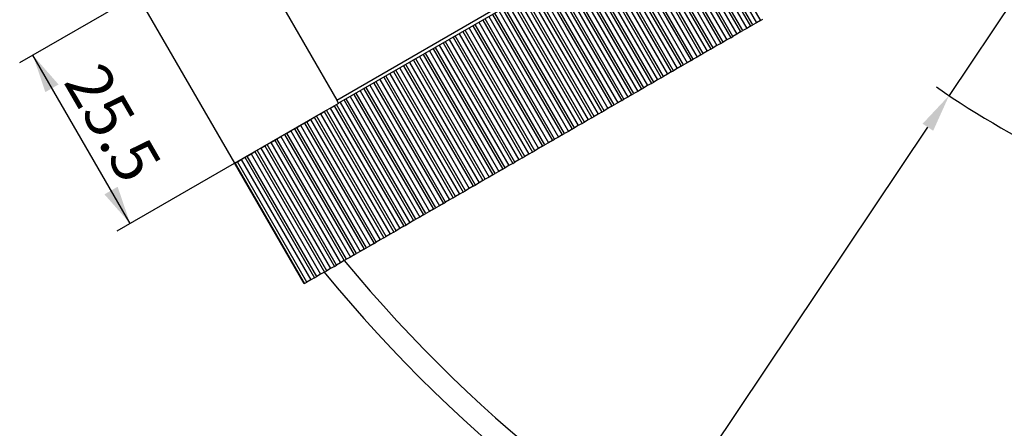
# Model space of a CAD drawing. Units: millimetres. Extents: x 8 to 830, y 10 to 584.
# Drawn here: x 436 to 565, y 138 to 192 of the extents above; entities that cross this region are included whole.
import ezdxf

# ---------------------------------------------------------------- set-up
doc = ezdxf.new("R2010")
doc.units = ezdxf.units.MM
doc.header["$LTSCALE"] = 2
doc.header["$PDSIZE"] = -1
doc.layers.add('AM_5', color=1, linetype='Continuous')
doc.layers.add('DRAW', color=7, linetype='Continuous', lineweight=25)
doc.styles.add('SLDTEXTSTYLE0', font='GOTHIC.TTF', dxfattribs={"width": 0.913})
doc.styles.get("Standard").update_dxf_attribs({"font": 'GOTHIC.TTF'})
doc.dimstyles.new('ISO-25$4', dxfattribs={"dimtxt": 2.5, "dimasz": 2.5, "dimexe": 1.25, "dimexo": 0.625, "dimtad": 1, "dimtxsty": 'Standard', "dimcen": 2.5, "dimadec": 0, "dimazin": 0, "dimtfac": 1, "dimtmove": 0, "dimatfit": 3, "dimfxl": 1, "dimarcsym": 0})
doc.dimstyles.new('SLDDIMSTYLE1', dxfattribs={"dimtxt": 6, "dimasz": 5, "dimexe": 0, "dimexo": 0.0625, "dimgap": 1.5, "dimtad": 1, "dimdec": 3, "dimrnd": 1e-09, "dimzin": 12, "dimdsep": 46, "dimtxsty": 'SLDTEXTSTYLE0', "dimsah": 1, "dimcen": 0.09, "dimadec": 0, "dimazin": 3, "dimtfac": 1, "dimtdec": 3, "dimtofl": 0, "dimtmove": 0, "dimatfit": 3, "dimfxl": 1, "dimfrac": 2, "dimtolj": 1, "dimtzin": 12, "dimarcsym": 0})

# ---------------------------------------------------------------- blocks, each defined once
blk = doc.blocks.new('_D_2')
at = {"layer": 'AM_5', "transparency": 16777216}
for p, q in [((462.98, 202.12), (435.65, 186.34)), ((450.14, 165.26), (437.39, 187.34)), ((475.73, 180.04), (448.4, 164.26))]:
    blk.add_line(p, q, dxfattribs=at)
for points in [[(437.39, 187.34), (439.02, 182.51), (440.75, 183.51)], [(450.14, 165.26), (448.5, 170.09), (446.77, 169.09)]]:
    blk.add_solid(points, dxfattribs=at)
at = {"layer": 'AM_5', "transparency": 16777216, "insert": (446.52, 186.85), "char_height": 6, "attachment_point": 1, "rotation": 300, "style": 'SLDTEXTSTYLE0'}
blk.add_mtext('25.5', dxfattribs=at)
blk = doc.blocks.new('*D36')
at = {"layer": 'AM_5', "color": 0, "lineweight": -2, "transparency": 16777216}
for p, q in [((622.86, 279.71), (557.51, 182.05)), ((504.29, 102.51), (554.73, 177.9)), ((464.6, 102.51), (504.29, 102.51))]:
    blk.add_line(p, q, dxfattribs=at)
blk.add_arc((622.86, 279.71), 117.5, 235.2343, 245.0037, dxfattribs=at)
at = {"layer": 'AM_5', "color": 0, "transparency": 16777216}
blk.add_solid([(554.04, 178.36), (555.43, 177.43), (557.51, 182.05)], dxfattribs=at)
at = {"layer": 'Defpoints', "color": 0, "transparency": 16777216}
for p in [(622.86, 279.71), (557.51, 182.05)]:
    blk.add_point(p, dxfattribs=at)
at = {"layer": 'AM_5', "color": 0, "transparency": 16777216, "insert": (482.92, 109.45), "char_height": 6, "attachment_point": 5}
blk.add_mtext('p.c.d 235', dxfattribs=at)

msp = doc.modelspace()

# ---------------------------------------------------------------- linework, layer by layer
at = {"layer": 'DRAW'}
for p, q in [((477.2166, 181.4714), (541.952, 218.8464)), ((541.769, 218.1634), (477.4666, 181.0384)), ((521.8504, 206.6634), (530.9754, 190.8584)), ((522.3504, 206.952), (531.4754, 191.1471)), ((531.7744, 191.3197), (522.6494, 207.1247)), ((523.1494, 207.4134), (532.2744, 191.6084)), ((523.6494, 207.702), (532.7744, 191.8971)), ((519.7523, 205.452), (528.8773, 189.6471)), ((529.1764, 189.8197), (520.0514, 205.6247)), ((520.5514, 205.9134), (529.6764, 190.1084)), ((521.0514, 206.202), (530.1763, 190.3971)), ((530.4754, 190.5697), (521.3504, 206.3747)), ((526.5783, 188.3197), (517.4533, 204.1247)), ((517.9533, 204.4134), (527.0783, 188.6084)), ((518.4533, 204.702), (527.5783, 188.8971)), ((527.8773, 189.0697), (518.7523, 204.8747)), ((519.2523, 205.1634), (528.3773, 189.3584)), ((464.9666, 202.689), (477.2166, 181.4714)), ((515.3552, 202.9134), (524.4802, 187.1084)), ((515.8552, 203.202), (524.9802, 187.3971)), ((525.2792, 187.5697), (516.1542, 203.3747)), ((516.6542, 203.6634), (525.7792, 187.8584)), ((517.1542, 203.952), (526.2792, 188.1471)), ((512.7571, 201.4134), (521.8821, 185.6084)), ((513.2571, 201.702), (522.3821, 185.8971)), ((522.6812, 186.0697), (513.5562, 201.8747)), ((514.0562, 202.1634), (523.1812, 186.3584)), ((514.5562, 202.452), (523.6812, 186.6471)), ((523.9802, 186.8197), (514.8552, 202.6247)), ((510.659, 200.202), (519.784, 184.3971)), ((520.0831, 184.5697), (510.9581, 200.3747)), ((511.4581, 200.6634), (520.5831, 184.8584)), ((511.9581, 200.952), (521.0831, 185.1471)), ((521.3821, 185.3197), (512.2571, 201.1247)), ((517.485, 183.0697), (508.36, 198.8747)), ((508.86, 199.1634), (517.985, 183.3584)), ((509.36, 199.452), (518.485, 183.6471)), ((518.784, 183.8197), (509.659, 199.6247)), ((510.159, 199.9134), (519.284, 184.1084)), ((506.2619, 197.6634), (515.3869, 181.8584)), ((506.7619, 197.952), (515.8869, 182.1471)), ((516.186, 182.3197), (507.061, 198.1247)), ((507.561, 198.4134), (516.686, 182.6084)), ((508.061, 198.702), (517.186, 182.8971)), ((504.1639, 196.452), (513.2889, 180.6471)), ((513.5879, 180.8197), (504.4629, 196.6247)), ((504.9629, 196.9134), (514.0879, 181.1084)), ((505.4629, 197.202), (514.5879, 181.3971)), ((514.8869, 181.5697), (505.7619, 197.3747)), ((451.0767, 195.247), (463.8267, 173.1634)), ((501.5658, 194.952), (510.6908, 179.1471)), ((510.9898, 179.3197), (501.8648, 195.1247)), ((502.3648, 195.4134), (511.4898, 179.6084)), ((502.8648, 195.702), (511.9898, 179.8971)), ((512.2889, 180.0697), (503.1639, 195.8747)), ((503.6639, 196.1634), (512.7889, 180.3584)), ((499.7667, 193.9134), (508.8917, 178.1084)), ((500.2667, 194.202), (509.3917, 178.3971)), ((509.6908, 178.5697), (500.5658, 194.3747)), ((501.0658, 194.6634), (510.1908, 178.8584)), ((497.1687, 192.4134), (506.2937, 176.6084)), ((497.6687, 192.702), (506.7937, 176.8971)), ((507.0927, 177.0697), (497.9677, 192.8747)), ((498.4677, 193.1634), (507.5927, 177.3584)), ((498.9677, 193.452), (508.0927, 177.6471)), ((508.3917, 177.8197), (499.2667, 193.6247)), ((495.0706, 191.202), (504.1956, 175.3971)), ((504.4946, 175.5697), (495.3696, 191.3747)), ((495.8696, 191.6634), (504.9946, 175.8584)), ((496.3696, 191.952), (505.4946, 176.1471)), ((505.7937, 176.3197), (496.6687, 192.1247)), ((531.4754, 191.1471), (530.9754, 190.8584)), ((531.4754, 191.1471), (531.7744, 191.3197)), ((532.2744, 191.6084), (531.7744, 191.3197)), ((532.7744, 191.8971), (532.2744, 191.6084)), ((532.7744, 191.8971), (533.0735, 192.0697)), ((501.8966, 174.0697), (492.7716, 189.8747)), ((493.2716, 190.1634), (502.3966, 174.3584)), ((493.7715, 190.452), (502.8966, 174.6471)), ((503.1956, 174.8197), (494.0706, 190.6247)), ((494.5706, 190.9134), (503.6956, 175.1084)), ((528.8773, 189.6471), (529.1764, 189.8197)), ((529.6764, 190.1084), (529.1764, 189.8197)), ((530.1763, 190.3971), (529.6764, 190.1084)), ((530.1763, 190.3971), (530.4754, 190.5697)), ((530.9754, 190.8584), (530.4754, 190.5697)), ((490.6735, 188.6634), (499.7985, 172.8584)), ((491.1735, 188.952), (500.2985, 173.1471)), ((500.5975, 173.3197), (491.4725, 189.1247)), ((491.9725, 189.4134), (501.0975, 173.6084)), ((492.4725, 189.702), (501.5975, 173.8971)), ((527.0783, 188.6084), (526.5783, 188.3197)), ((527.5783, 188.8971), (527.0783, 188.6084)), ((527.5783, 188.8971), (527.8773, 189.0697)), ((528.3773, 189.3584), (527.8773, 189.0697)), ((528.8773, 189.6471), (528.3773, 189.3584)), ((488.5754, 187.452), (497.7004, 171.6471)), ((497.9994, 171.8197), (488.8744, 187.6247)), ((489.3744, 187.9134), (498.4994, 172.1084)), ((489.8744, 188.202), (498.9994, 172.3971)), ((499.2985, 172.5697), (490.1735, 188.3747)), ((524.9802, 187.3971), (524.4802, 187.1084)), ((524.9802, 187.3971), (525.2792, 187.5697)), ((525.7792, 187.8584), (525.2792, 187.5697)), ((526.2792, 188.1471), (525.7792, 187.8584)), ((526.2792, 188.1471), (526.5783, 188.3197)), ((485.9773, 185.952), (495.1023, 170.1471)), ((495.4014, 170.3197), (486.2764, 186.1247)), ((486.7764, 186.4134), (495.9014, 170.6084)), ((487.2764, 186.702), (496.4014, 170.8971)), ((496.7004, 171.0697), (487.5754, 186.8747)), ((488.0754, 187.1634), (497.2004, 171.3584)), ((522.3821, 185.8971), (522.6812, 186.0697)), ((523.1812, 186.3584), (522.6812, 186.0697)), ((523.6812, 186.6471), (523.1812, 186.3584)), ((523.6812, 186.6471), (523.9802, 186.8197)), ((524.4802, 187.1084), (523.9802, 186.8197)), ((492.8033, 168.8197), (483.6783, 184.6247)), ((484.1783, 184.9134), (493.3033, 169.1084)), ((484.6783, 185.202), (493.8033, 169.3971)), ((494.1023, 169.5697), (484.9773, 185.3747)), ((485.4773, 185.6634), (494.6023, 169.8584)), ((520.5831, 184.8584), (520.0831, 184.5697)), ((521.0831, 185.1471), (520.5831, 184.8584)), ((521.0831, 185.1471), (521.3821, 185.3197)), ((521.8821, 185.6084), (521.3821, 185.3197)), ((522.3821, 185.8971), (521.8821, 185.6084)), ((481.5802, 183.4134), (490.7052, 167.6084)), ((482.0802, 183.702), (491.2052, 167.8971)), ((491.5042, 168.0697), (482.3793, 183.8747)), ((482.8792, 184.1634), (492.0043, 168.3584)), ((483.3793, 184.452), (492.5042, 168.6471)), ((517.985, 183.3584), (517.485, 183.0697)), ((518.485, 183.6471), (517.985, 183.3584)), ((518.485, 183.6471), (518.784, 183.8197)), ((519.284, 184.1084), (518.784, 183.8197)), ((519.784, 184.3971), (519.284, 184.1084)), ((519.784, 184.3971), (520.0831, 184.5697)), ((479.4821, 182.202), (488.6071, 166.3971)), ((488.9062, 166.5697), (479.7812, 182.3747)), ((480.2812, 182.6634), (489.4062, 166.8584)), ((480.7812, 182.952), (489.9062, 167.1471)), ((490.2052, 167.3197), (481.0802, 183.1247)), ((515.8869, 182.1471), (515.3869, 181.8584)), ((515.8869, 182.1471), (516.186, 182.3197)), ((516.686, 182.6084), (516.186, 182.3197)), ((517.186, 182.8971), (516.686, 182.6084)), ((517.186, 182.8971), (517.485, 183.0697)), ((476.8841, 180.702), (477.1831, 180.8747)), ((477.1831, 180.8747), (477.4666, 181.0384)), ((486.3081, 165.0697), (477.1831, 180.8747)), ((477.4666, 181.0384), (477.2166, 181.4714)), ((477.6831, 181.1634), (486.8081, 165.3584)), ((478.1831, 181.452), (487.3081, 165.6471)), ((487.6071, 165.8197), (478.4821, 181.6247)), ((478.9821, 181.9134), (488.1071, 166.1084)), ((513.2889, 180.6471), (513.5879, 180.8197)), ((514.0879, 181.1084), (513.5879, 180.8197)), ((514.5879, 181.3971), (514.0879, 181.1084)), ((514.5879, 181.3971), (514.8869, 181.5697)), ((515.3869, 181.8584), (514.8869, 181.5697)), ((474.585, 179.3747), (475.085, 179.6634)), ((475.085, 179.6634), (475.585, 179.952)), ((475.085, 179.6634), (484.21, 163.8584)), ((475.585, 179.952), (475.8841, 180.1247)), ((475.585, 179.952), (484.71, 164.1471)), ((475.8841, 180.1247), (476.3841, 180.4134)), ((485.0091, 164.3197), (475.8841, 180.1247)), ((476.3841, 180.4134), (476.8841, 180.702)), ((476.3841, 180.4134), (485.5091, 164.6084)), ((476.8841, 180.702), (486.0091, 164.8971)), ((511.4898, 179.6084), (510.9898, 179.3197)), ((511.9898, 179.8971), (511.4898, 179.6084)), ((511.9898, 179.8971), (512.2889, 180.0697)), ((512.7889, 180.3584), (512.2889, 180.0697)), ((513.2889, 180.6471), (512.7889, 180.3584)), ((471.9869, 177.8747), (472.4869, 178.1634)), ((472.4869, 178.1634), (472.9869, 178.452)), ((472.4869, 178.1634), (481.6119, 162.3584)), ((472.9869, 178.452), (473.286, 178.6247)), ((472.9869, 178.452), (482.1119, 162.6471)), ((473.286, 178.6247), (473.786, 178.9134)), ((482.411, 162.8197), (473.286, 178.6247)), ((473.786, 178.9134), (474.286, 179.202)), ((473.786, 178.9134), (482.911, 163.1084)), ((474.286, 179.202), (474.585, 179.3747)), ((474.286, 179.202), (483.411, 163.3971)), ((483.71, 163.5697), (474.585, 179.3747)), ((509.3917, 178.3971), (508.8917, 178.1084)), ((509.3917, 178.3971), (509.6908, 178.5697)), ((510.1908, 178.8584), (509.6908, 178.5697)), ((510.6908, 179.1471), (510.1908, 178.8584)), ((510.6908, 179.1471), (510.9898, 179.3197)), ((469.8889, 176.6634), (470.3889, 176.952)), ((470.3889, 176.952), (470.6879, 177.1247)), ((470.3889, 176.952), (479.5139, 161.1471)), ((470.6879, 177.1247), (471.1879, 177.4134)), ((479.8129, 161.3197), (470.6879, 177.1247)), ((471.1879, 177.4134), (471.6879, 177.702)), ((471.1879, 177.4134), (480.3129, 161.6084)), ((471.6879, 177.702), (471.9869, 177.8747)), ((471.6879, 177.702), (480.8129, 161.8971)), ((481.1119, 162.0697), (471.9869, 177.8747)), ((506.7937, 176.8971), (506.2937, 176.6084)), ((506.7937, 176.8971), (507.0927, 177.0697)), ((507.5927, 177.3584), (507.0927, 177.0697)), ((508.0927, 177.6471), (507.5927, 177.3584)), ((508.0927, 177.6471), (508.3917, 177.8197)), ((508.8917, 178.1084), (508.3917, 177.8197)), ((467.7908, 175.452), (468.0898, 175.6247)), ((468.0898, 175.6247), (468.5898, 175.9134)), ((477.2148, 159.8197), (468.0898, 175.6247)), ((468.5898, 175.9134), (469.0898, 176.202)), ((468.5898, 175.9134), (477.7148, 160.1084)), ((469.0898, 176.202), (469.3889, 176.3747)), ((469.0898, 176.202), (478.2148, 160.3971)), ((469.3889, 176.3747), (469.8889, 176.6634)), ((478.5139, 160.5697), (469.3889, 176.3747)), ((469.8889, 176.6634), (479.0139, 160.8584)), ((504.9946, 175.8584), (504.4946, 175.5697)), ((505.4946, 176.1471), (504.9946, 175.8584)), ((505.4946, 176.1471), (505.7937, 176.3197)), ((506.2937, 176.6084), (505.7937, 176.3197)), ((465.4917, 174.1247), (465.9918, 174.4134)), ((465.9918, 174.4134), (466.4918, 174.702)), ((465.9918, 174.4134), (475.1168, 158.6084)), ((466.4918, 174.702), (466.7908, 174.8747)), ((466.4918, 174.702), (475.6167, 158.8971)), ((466.7908, 174.8747), (467.2908, 175.1634)), ((475.9158, 159.0697), (466.7908, 174.8747)), ((467.2908, 175.1634), (467.7908, 175.452)), ((467.2908, 175.1634), (476.4158, 159.3584)), ((467.7908, 175.452), (476.9158, 159.6471)), ((502.3966, 174.3584), (501.8966, 174.0697)), ((502.8966, 174.6471), (502.3966, 174.3584)), ((502.8966, 174.6471), (503.1956, 174.8197)), ((503.6956, 175.1084), (503.1956, 174.8197)), ((504.1956, 175.3971), (503.6956, 175.1084)), ((504.1956, 175.3971), (504.4946, 175.5697)), ((463.8267, 173.1634), (463.8937, 173.202)), ((472.9517, 157.3584), (463.8267, 173.1634)), ((463.8937, 173.202), (464.1927, 173.3747)), ((463.8937, 173.202), (473.0187, 157.3971)), ((464.1927, 173.3747), (464.6927, 173.6634)), ((473.3177, 157.5697), (464.1927, 173.3747)), ((464.6927, 173.6634), (465.1927, 173.952)), ((464.6927, 173.6634), (473.8177, 157.8584)), ((465.1927, 173.952), (465.4917, 174.1247)), ((465.1927, 173.952), (474.3177, 158.1471)), ((474.6168, 158.3197), (465.4917, 174.1247)), ((500.2985, 173.1471), (499.7985, 172.8584)), ((500.2985, 173.1471), (500.5975, 173.3197)), ((501.0975, 173.6084), (500.5975, 173.3197)), ((501.5975, 173.8971), (501.0975, 173.6084)), ((501.5975, 173.8971), (501.8966, 174.0697)), ((497.7004, 171.6471), (497.9994, 171.8197)), ((498.4994, 172.1084), (497.9994, 171.8197)), ((498.9994, 172.3971), (498.4994, 172.1084)), ((498.9994, 172.3971), (499.2985, 172.5697)), ((499.7985, 172.8584), (499.2985, 172.5697)), ((495.9014, 170.6084), (495.4014, 170.3197)), ((496.4014, 170.8971), (495.9014, 170.6084)), ((496.4014, 170.8971), (496.7004, 171.0697)), ((497.2004, 171.3584), (496.7004, 171.0697)), ((497.7004, 171.6471), (497.2004, 171.3584)), ((493.8033, 169.3971), (493.3033, 169.1084)), ((493.8033, 169.3971), (494.1023, 169.5697)), ((494.6023, 169.8584), (494.1023, 169.5697)), ((495.1023, 170.1471), (494.6023, 169.8584)), ((495.1023, 170.1471), (495.4014, 170.3197)), ((491.2052, 167.8971), (490.7052, 167.6084)), ((491.2052, 167.8971), (491.5042, 168.0697)), ((492.0043, 168.3584), (491.5042, 168.0697)), ((492.5042, 168.6471), (492.0043, 168.3584)), ((492.5042, 168.6471), (492.8033, 168.8197)), ((493.3033, 169.1084), (492.8033, 168.8197)), ((488.6071, 166.3971), (488.9062, 166.5697)), ((489.4062, 166.8584), (488.9062, 166.5697)), ((489.9062, 167.1471), (489.4062, 166.8584)), ((489.9062, 167.1471), (490.2052, 167.3197)), ((490.7052, 167.6084), (490.2052, 167.3197)), ((486.8081, 165.3584), (486.3081, 165.0697)), ((487.3081, 165.6471), (486.8081, 165.3584)), ((487.3081, 165.6471), (487.6071, 165.8197)), ((488.1071, 166.1084), (487.6071, 165.8197)), ((488.6071, 166.3971), (488.1071, 166.1084)), ((484.71, 164.1471), (484.21, 163.8584)), ((484.71, 164.1471), (485.0091, 164.3197)), ((485.5091, 164.6084), (485.0091, 164.3197)), ((486.0091, 164.8971), (485.5091, 164.6084)), ((486.0091, 164.8971), (486.3081, 165.0697)), ((482.1119, 162.6471), (482.411, 162.8197)), ((482.911, 163.1084), (482.411, 162.8197)), ((483.411, 163.3971), (482.911, 163.1084)), ((483.411, 163.3971), (483.71, 163.5697)), ((484.21, 163.8584), (483.71, 163.5697)), ((480.3129, 161.6084), (479.8129, 161.3197)), ((480.8129, 161.8971), (480.3129, 161.6084)), ((480.8129, 161.8971), (481.1119, 162.0697)), ((481.6119, 162.3584), (481.1119, 162.0697)), ((482.1119, 162.6471), (481.6119, 162.3584)), ((477.7148, 160.1084), (477.2148, 159.8197)), ((478.2148, 160.3971), (477.7148, 160.1084)), ((478.2148, 160.3971), (478.5139, 160.5697)), ((479.0139, 160.8584), (478.5139, 160.5697)), ((479.5139, 161.1471), (479.0139, 160.8584)), ((479.5139, 161.1471), (479.8129, 161.3197)), ((475.6167, 158.8971), (475.1168, 158.6084)), ((475.6167, 158.8971), (475.9158, 159.0697)), ((476.4158, 159.3584), (475.9158, 159.0697)), ((476.9158, 159.6471), (476.4158, 159.3584)), ((476.9158, 159.6471), (477.2148, 159.8197)), ((473.0187, 157.3971), (473.3177, 157.5697)), ((473.8177, 157.8584), (473.3177, 157.5697)), ((474.3177, 158.1471), (473.8177, 157.8584)), ((474.3177, 158.1471), (474.6168, 158.3197)), ((475.1168, 158.6084), (474.6168, 158.3197)), ((473.0187, 157.3971), (472.9517, 157.3584))]:
    msp.add_line(p, q, dxfattribs=at)
for radius, start, end in [(187.5, 219.516599, 320.483401), (190.5, 219.365371, 320.634629)]:
    msp.add_arc((622.8625, 279.7052), radius, start, end, dxfattribs=at)

# ---------------------------------------------------------------- dimensions: what is measured, and where the dimension line sits
at = {"layer": 'AM_5'}
dim = msp.add_radius_dim(center=(622.8625, 279.7052), mpoint=(557.5141, 182.0536), text='p.c.d 235', dimstyle='ISO-25$4', override={"dimtxt": 6, "dimasz": 5, "dimexe": 2, "dimexo": 2, "dimgap": 3.048, "dimtih": 1, "dimtoh": 1, "dimdec": 3, "dimzin": 0, "dimadec": 2, "dimtdec": 3, "dimtzin": 0}, dxfattribs=at)
dim.commit()
dim.dimension.update_dxf_attribs({"geometry": '*D36', "text_midpoint": (482.9185, 102.5147), "dimtype": 164})
dim = msp.add_linear_dim(base=(437.3868, 187.3432), p1=(477.4666, 181.0384), p2=(464.7166, 203.122), angle=300, dimstyle='SLDDIMSTYLE1', dxfattribs=at)
dim.commit()
dim.dimension.update_dxf_attribs({"geometry": '_D_2', "text_midpoint": (443.7618, 176.3014), "dimtype": 160})

doc.saveas('drawing.dxf')
